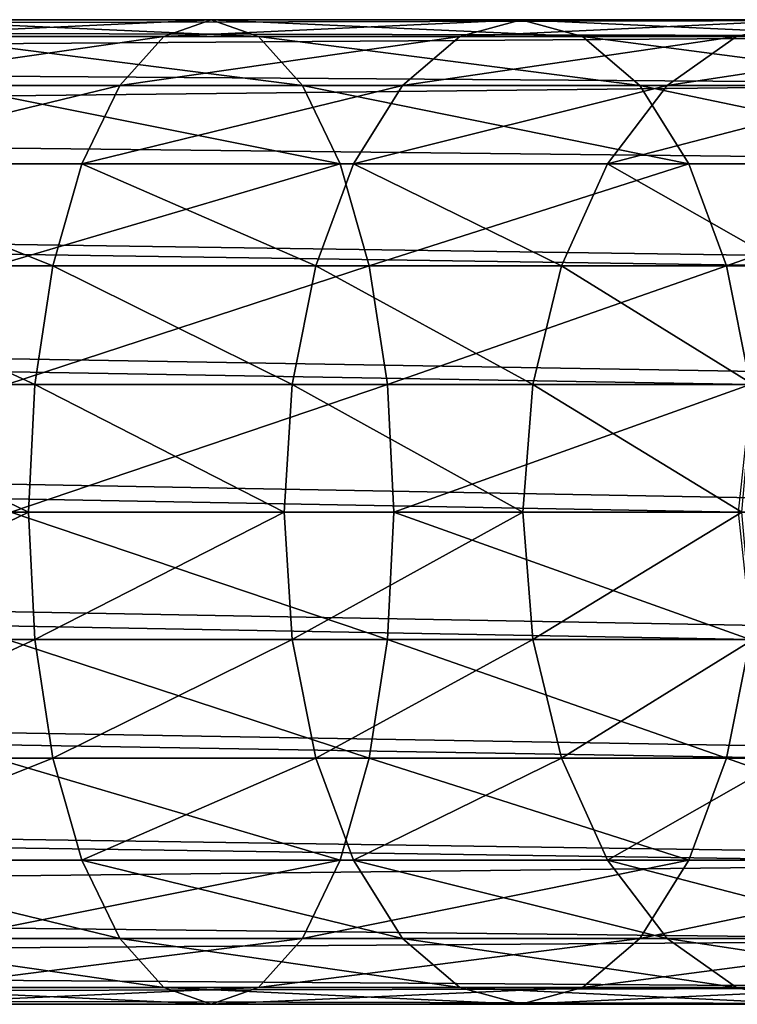
# Model space of a CAD drawing. Units: millimetres. Extents: x 0 to 545, y 0 to 1380.
# Drawn here: x 493 to 506, y 12 to 30 of the extents above; entities that cross this region are included whole.
import ezdxf

# ---------------------------------------------------------------- set-up
doc = ezdxf.new("R2010")
doc.units = ezdxf.units.MM
doc.layers.get('0').update_dxf_attribs({"true_color": 0xff5454})

# ---------------------------------------------------------------- blocks, each defined once
blk = doc.blocks.new('Component_1')
for p, q in [((507.001, 18, 285.643), (379.591, 18, 108.485)), ((484.117, 18, 372.625), (490.067, 18, 370.665)), ((489.203, 17.693, 368.497), (490.067, 18, 370.665)), ((490.067, 18, 370.665), (495.733, 18, 367.996)), ((490.067, 18, 370.665), (490.931, 17.693, 372.833)), ((494.612, 17.693, 365.949), (495.733, 18, 367.996)), ((495.733, 18, 367.996), (496.855, 17.693, 370.042)), ((495.733, 18, 367.996), (501.032, 18, 364.656)), ((499.669, 17.693, 362.761), (501.032, 18, 364.656)), ((505.111, 17.693, 287.005), (377.629, 17.693, 109.747)), ((508.892, 17.693, 284.282), (381.553, 17.693, 107.223)), ((483.524, 17.693, 370.368), (489.203, 17.693, 368.497)), ((484.711, 17.693, 374.882), (490.931, 17.693, 372.833)), ((488.398, 16.794, 366.477), (489.203, 17.693, 368.497)), ((489.203, 17.693, 368.497), (494.612, 17.693, 365.949)), ((490.931, 17.693, 372.833), (496.855, 17.693, 370.042)), ((490.931, 17.693, 372.833), (491.736, 16.794, 374.853)), ((493.566, 16.794, 364.042), (494.612, 17.693, 365.949)), ((494.612, 17.693, 365.949), (499.669, 17.693, 362.761)), ((496.855, 17.693, 370.042), (497.9, 16.794, 371.949)), ((496.855, 17.693, 370.042), (502.395, 17.693, 366.55)), ((498.4, 16.794, 360.996), (499.669, 17.693, 362.761)), ((499.669, 17.693, 362.761), (504.301, 17.693, 358.981)), ((503.35, 16.794, 288.273), (375.801, 16.794, 110.922)), ((510.653, 16.794, 283.014), (383.381, 16.794, 106.047)), ((482.971, 16.794, 368.264), (488.398, 16.794, 366.477)), ((485.264, 16.794, 376.985), (491.736, 16.794, 374.853)), ((487.707, 15.364, 364.742), (488.398, 16.794, 366.477)), ((488.398, 16.794, 366.477), (493.566, 16.794, 364.042)), ((491.736, 16.794, 374.853), (497.9, 16.794, 371.949)), ((491.736, 16.794, 374.853), (492.427, 15.364, 376.588)), ((492.669, 15.364, 362.405), (493.566, 16.794, 364.042)), ((493.566, 16.794, 364.042), (498.4, 16.794, 360.996)), ((497.309, 15.364, 359.48), (498.4, 16.794, 360.996)), ((497.9, 16.794, 371.949), (498.797, 15.364, 373.587)), ((497.9, 16.794, 371.949), (503.664, 16.794, 368.316)), ((498.4, 16.794, 360.996), (502.826, 16.794, 357.383)), ((501.837, 15.364, 289.363), (374.231, 15.364, 111.932)), ((512.166, 15.364, 281.924), (384.951, 15.364, 105.038)), ((482.496, 15.364, 366.458), (487.707, 15.364, 364.742)), ((485.739, 15.364, 378.791), (492.427, 15.364, 376.588)), ((487.176, 13.5, 363.411), (487.707, 15.364, 364.742)), ((487.707, 15.364, 364.742), (492.669, 15.364, 362.405)), ((491.98, 13.5, 361.148), (492.669, 15.364, 362.405)), ((492.427, 15.364, 376.588), (498.797, 15.364, 373.587)), ((492.427, 15.364, 376.588), (492.958, 13.5, 377.919)), ((492.669, 15.364, 362.405), (497.309, 15.364, 359.48)), ((496.473, 13.5, 358.316), (497.309, 15.364, 359.48)), ((497.309, 15.364, 359.48), (501.559, 15.364, 356.011)), ((498.797, 15.364, 373.587), (499.486, 13.5, 374.844)), ((498.797, 15.364, 373.587), (504.755, 15.364, 369.832)), ((500.677, 13.5, 290.198), (373.026, 13.5, 112.707)), ((513.326, 13.5, 281.088), (386.155, 13.5, 104.263)), ((482.132, 13.5, 365.073), (487.176, 13.5, 363.411)), ((486.103, 13.5, 380.177), (492.958, 13.5, 377.919)), ((486.843, 11.329, 362.575), (487.176, 13.5, 363.411)), ((487.176, 13.5, 363.411), (491.98, 13.5, 361.148)), ((491.547, 11.329, 360.358), (491.98, 13.5, 361.148)), ((491.98, 13.5, 361.148), (496.473, 13.5, 358.316)), ((492.958, 13.5, 377.919), (493.291, 11.329, 378.756)), ((492.958, 13.5, 377.919), (499.486, 13.5, 374.844)), ((495.947, 11.329, 357.585), (496.473, 13.5, 358.316)), ((496.473, 13.5, 358.316), (500.587, 13.5, 354.958)), ((499.486, 13.5, 374.844), (505.591, 13.5, 370.995)), ((499.486, 13.5, 374.844), (499.919, 11.329, 375.633)), ((499.947, 11.329, 290.724), (372.269, 11.329, 113.194)), ((514.056, 11.329, 280.563), (386.912, 11.329, 103.776)), ((481.903, 11.329, 364.201), (486.843, 11.329, 362.575)), ((486.332, 11.329, 381.048), (493.291, 11.329, 378.756)), ((486.729, 9, 362.289), (486.843, 11.329, 362.575)), ((486.843, 11.329, 362.575), (491.547, 11.329, 360.358)), ((491.4, 9, 360.089), (491.547, 11.329, 360.358)), ((491.547, 11.329, 360.358), (495.947, 11.329, 357.585)), ((493.291, 11.329, 378.756), (493.405, 9, 379.042)), ((493.291, 11.329, 378.756), (499.919, 11.329, 375.633)), ((495.767, 9, 357.335), (495.947, 11.329, 357.585)), ((495.947, 11.329, 357.585), (499.976, 11.329, 354.296)), ((499.698, 9, 290.903), (372.011, 9, 113.36)), ((514.305, 9, 280.384), (387.171, 9, 103.61)), ((481.825, 9, 363.904), (486.729, 9, 362.289)), ((486.729, 9, 362.289), (491.4, 9, 360.089)), ((486.843, 6.671, 362.575), (486.729, 9, 362.289)), ((491.547, 6.671, 360.358), (491.4, 9, 360.089)), ((491.4, 9, 360.089), (495.767, 9, 357.335)), ((493.405, 9, 379.042), (493.291, 6.671, 378.756)), ((495.947, 6.671, 357.585), (495.767, 9, 357.335)), ((495.767, 9, 357.335), (499.767, 9, 354.071)), ((372.269, 6.671, 113.194), (499.947, 6.671, 290.724)), ((514.056, 6.671, 280.563), (386.912, 6.671, 103.776)), ((486.843, 6.671, 362.575), (481.903, 6.671, 364.201)), ((486.332, 6.671, 381.048), (493.291, 6.671, 378.756)), ((487.176, 4.5, 363.411), (486.843, 6.671, 362.575)), ((491.547, 6.671, 360.358), (486.843, 6.671, 362.575)), ((495.947, 6.671, 357.585), (491.547, 6.671, 360.358)), ((491.98, 4.5, 361.148), (491.547, 6.671, 360.358)), ((493.291, 6.671, 378.756), (492.958, 4.5, 377.919)), ((493.291, 6.671, 378.756), (499.919, 6.671, 375.633)), ((496.473, 4.5, 358.316), (495.947, 6.671, 357.585)), ((499.976, 6.671, 354.296), (495.947, 6.671, 357.585)), ((499.919, 6.671, 375.633), (499.486, 4.5, 374.844)), ((500.677, 4.5, 290.198), (373.026, 4.5, 112.707)), ((513.326, 4.5, 281.088), (386.155, 4.5, 104.263)), ((482.132, 4.5, 365.073), (487.176, 4.5, 363.411)), ((486.103, 4.5, 380.177), (492.958, 4.5, 377.919)), ((487.707, 2.636, 364.742), (487.176, 4.5, 363.411)), ((487.176, 4.5, 363.411), (491.98, 4.5, 361.148)), ((491.98, 4.5, 361.148), (496.473, 4.5, 358.316)), ((492.669, 2.636, 362.405), (491.98, 4.5, 361.148)), ((492.958, 4.5, 377.919), (492.427, 2.636, 376.588)), ((492.958, 4.5, 377.919), (499.486, 4.5, 374.844)), ((497.309, 2.636, 359.48), (496.473, 4.5, 358.316)), ((496.473, 4.5, 358.316), (500.587, 4.5, 354.958)), ((499.486, 4.5, 374.844), (498.797, 2.636, 373.587)), ((499.486, 4.5, 374.844), (505.591, 4.5, 370.995)), ((501.837, 2.636, 289.363), (374.231, 2.636, 111.932)), ((512.166, 2.636, 281.924), (384.951, 2.636, 105.038)), ((482.496, 2.636, 366.458), (487.707, 2.636, 364.742)), ((485.739, 2.636, 378.791), (492.427, 2.636, 376.588)), ((488.398, 1.206, 366.477), (487.707, 2.636, 364.742)), ((487.707, 2.636, 364.742), (492.669, 2.636, 362.405)), ((492.427, 2.636, 376.588), (491.736, 1.206, 374.853)), ((492.427, 2.636, 376.588), (498.797, 2.636, 373.587)), ((492.669, 2.636, 362.405), (497.309, 2.636, 359.48)), ((493.566, 1.206, 364.042), (492.669, 2.636, 362.405)), ((498.4, 1.206, 360.996), (497.309, 2.636, 359.48)), ((497.309, 2.636, 359.48), (501.559, 2.636, 356.011)), ((498.797, 2.636, 373.587), (497.9, 1.206, 371.949)), ((498.797, 2.636, 373.587), (504.755, 2.636, 369.832)), ((503.35, 1.206, 288.273), (375.801, 1.206, 110.922)), ((510.653, 1.206, 283.014), (383.381, 1.206, 106.047)), ((482.971, 1.206, 368.264), (488.398, 1.206, 366.477)), ((485.264, 1.206, 376.985), (491.736, 1.206, 374.853)), ((489.203, 0.307, 368.497), (488.398, 1.206, 366.477)), ((488.398, 1.206, 366.477), (493.566, 1.206, 364.042)), ((491.736, 1.206, 374.853), (490.931, 0.307, 372.833)), ((491.736, 1.206, 374.853), (497.9, 1.206, 371.949)), ((493.566, 1.206, 364.042), (498.4, 1.206, 360.996)), ((494.612, 0.307, 365.949), (493.566, 1.206, 364.042)), ((497.9, 1.206, 371.949), (496.855, 0.307, 370.042)), ((497.9, 1.206, 371.949), (503.664, 1.206, 368.316)), ((499.669, 0.307, 362.761), (498.4, 1.206, 360.996)), ((498.4, 1.206, 360.996), (502.826, 1.206, 357.383)), ((505.111, 0.307, 287.005), (377.629, 0.307, 109.747)), ((508.892, 0.307, 284.282), (381.553, 0.307, 107.223)), ((483.524, 0.307, 370.368), (489.203, 0.307, 368.497)), ((484.711, 0.307, 374.882), (490.931, 0.307, 372.833)), ((490.067, 0, 370.665), (489.203, 0.307, 368.497)), ((489.203, 0.307, 368.497), (494.612, 0.307, 365.949)), ((490.931, 0.307, 372.833), (490.067, 0, 370.665)), ((490.931, 0.307, 372.833), (496.855, 0.307, 370.042)), ((494.612, 0.307, 365.949), (499.669, 0.307, 362.761)), ((495.733, 0, 367.996), (494.612, 0.307, 365.949)), ((496.855, 0.307, 370.042), (495.733, 0, 367.996)), ((496.855, 0.307, 370.042), (502.395, 0.307, 366.55)), ((501.032, 0, 364.656), (499.669, 0.307, 362.761)), ((499.669, 0.307, 362.761), (504.301, 0.307, 358.981)), ((507.001, 0, 285.643), (379.591, 0, 108.485)), ((484.117, 0, 372.625), (490.067, 0, 370.665)), ((490.067, 0, 370.665), (495.733, 0, 367.996)), ((495.733, 0, 367.996), (501.032, 0, 364.656))]:
    blk.add_line(p, q)
at = {"extrusion": (-4.21791e-18, 1, -2.50404e-16)}
blk.add_arc((-471.07, 322.995, 9), 60.333, 41.74887, 209.69772, dxfattribs=at)
mesh = blk.add_polyface()
corners = [(507.001, 18, 285.643), (377.629, 17.693, 109.747), (379.591, 18, 108.485), (505.111, 17.693, 287.005)]
mesh.append_faces([[corners[k] for k in face] for face in [(0, 1, 2), (1, 0, 3)]], dxfattribs={"vtx0": -1})
mesh = blk.add_polyface()
corners = [(508.892, 17.693, 284.282), (379.591, 18, 108.485), (381.553, 17.693, 107.223), (507.001, 18, 285.643)]
mesh.append_faces([[corners[k] for k in face] for face in [(0, 1, 2), (1, 0, 3)]], dxfattribs={"vtx0": -1})
mesh = blk.add_polyface()
corners = [(490.067, 18, 370.665), (483.524, 17.693, 370.368), (489.203, 17.693, 368.497), (484.117, 18, 372.625)]
mesh.append_faces([[corners[k] for k in face] for face in [(0, 1, 2), (1, 0, 3)]], dxfattribs={"vtx0": -1})
mesh = blk.add_polyface()
corners = [(490.931, 17.693, 372.833), (484.117, 18, 372.625), (490.067, 18, 370.665), (484.711, 17.693, 374.882)]
mesh.append_faces([[corners[k] for k in face] for face in [(0, 1, 2), (1, 0, 3)]], dxfattribs={"vtx0": -1})
mesh = blk.add_polyface()
corners = [(495.733, 18, 367.996), (489.203, 17.693, 368.497), (494.612, 17.693, 365.949), (490.067, 18, 370.665)]
mesh.append_faces([[corners[k] for k in face] for face in [(0, 1, 2), (1, 0, 3)]], dxfattribs={"vtx0": -1})
mesh = blk.add_polyface()
corners = [(496.855, 17.693, 370.042), (490.067, 18, 370.665), (495.733, 18, 367.996), (490.931, 17.693, 372.833)]
mesh.append_faces([[corners[k] for k in face] for face in [(0, 1, 2), (1, 0, 3)]], dxfattribs={"vtx0": -1})
mesh = blk.add_polyface()
corners = [(501.032, 18, 364.656), (494.612, 17.693, 365.949), (499.669, 17.693, 362.761), (495.733, 18, 367.996)]
mesh.append_faces([[corners[k] for k in face] for face in [(0, 1, 2), (1, 0, 3)]], dxfattribs={"vtx0": -1})
mesh = blk.add_polyface()
corners = [(502.395, 17.693, 366.55), (495.733, 18, 367.996), (501.032, 18, 364.656), (496.855, 17.693, 370.042)]
mesh.append_faces([[corners[k] for k in face] for face in [(0, 1, 2), (1, 0, 3)]], dxfattribs={"vtx0": -1})
mesh = blk.add_polyface()
corners = [(505.884, 18, 360.695), (499.669, 17.693, 362.761), (504.301, 17.693, 358.981), (501.032, 18, 364.656)]
mesh.append_faces([[corners[k] for k in face] for face in [(0, 1, 2), (1, 0, 3)]], dxfattribs={"vtx0": -1})
mesh = blk.add_polyface()
corners = [(505.111, 17.693, 287.005), (375.801, 16.794, 110.922), (377.629, 17.693, 109.747), (503.35, 16.794, 288.273)]
mesh.append_faces([[corners[k] for k in face] for face in [(0, 1, 2), (1, 0, 3)]], dxfattribs={"vtx0": -1})
mesh = blk.add_polyface()
corners = [(510.653, 16.794, 283.014), (381.553, 17.693, 107.223), (383.381, 16.794, 106.047), (508.892, 17.693, 284.282)]
mesh.append_faces([[corners[k] for k in face] for face in [(0, 1, 2), (1, 0, 3)]], dxfattribs={"vtx0": -1})
mesh = blk.add_polyface()
corners = [(489.203, 17.693, 368.497), (482.971, 16.794, 368.264), (488.398, 16.794, 366.477), (483.524, 17.693, 370.368)]
mesh.append_faces([[corners[k] for k in face] for face in [(0, 1, 2), (1, 0, 3)]], dxfattribs={"vtx0": -1})
mesh = blk.add_polyface()
corners = [(491.736, 16.794, 374.853), (484.711, 17.693, 374.882), (490.931, 17.693, 372.833), (485.264, 16.794, 376.985)]
mesh.append_faces([[corners[k] for k in face] for face in [(0, 1, 2), (1, 0, 3)]], dxfattribs={"vtx0": -1})
mesh = blk.add_polyface()
corners = [(494.612, 17.693, 365.949), (488.398, 16.794, 366.477), (493.566, 16.794, 364.042), (489.203, 17.693, 368.497)]
mesh.append_faces([[corners[k] for k in face] for face in [(0, 1, 2), (1, 0, 3)]], dxfattribs={"vtx0": -1})
mesh = blk.add_polyface()
corners = [(497.9, 16.794, 371.949), (490.931, 17.693, 372.833), (496.855, 17.693, 370.042), (491.736, 16.794, 374.853)]
mesh.append_faces([[corners[k] for k in face] for face in [(0, 1, 2), (1, 0, 3)]], dxfattribs={"vtx0": -1})
mesh = blk.add_polyface()
corners = [(499.669, 17.693, 362.761), (493.566, 16.794, 364.042), (498.4, 16.794, 360.996), (494.612, 17.693, 365.949)]
mesh.append_faces([[corners[k] for k in face] for face in [(0, 1, 2), (1, 0, 3)]], dxfattribs={"vtx0": -1})
mesh = blk.add_polyface()
corners = [(503.664, 16.794, 368.316), (496.855, 17.693, 370.042), (502.395, 17.693, 366.55), (497.9, 16.794, 371.949)]
mesh.append_faces([[corners[k] for k in face] for face in [(0, 1, 2), (1, 0, 3)]], dxfattribs={"vtx0": -1})
mesh = blk.add_polyface()
corners = [(504.301, 17.693, 358.981), (498.4, 16.794, 360.996), (502.826, 16.794, 357.383), (499.669, 17.693, 362.761)]
mesh.append_faces([[corners[k] for k in face] for face in [(0, 1, 2), (1, 0, 3)]], dxfattribs={"vtx0": -1})
mesh = blk.add_polyface()
corners = [(503.35, 16.794, 288.273), (374.231, 15.364, 111.932), (375.801, 16.794, 110.922), (501.837, 15.364, 289.363)]
mesh.append_faces([[corners[k] for k in face] for face in [(0, 1, 2), (1, 0, 3)]], dxfattribs={"vtx0": -1})
mesh = blk.add_polyface()
corners = [(512.166, 15.364, 281.924), (383.381, 16.794, 106.047), (384.951, 15.364, 105.038), (510.653, 16.794, 283.014)]
mesh.append_faces([[corners[k] for k in face] for face in [(0, 1, 2), (1, 0, 3)]], dxfattribs={"vtx0": -1})
mesh = blk.add_polyface()
corners = [(488.398, 16.794, 366.477), (482.496, 15.364, 366.458), (487.707, 15.364, 364.742), (482.971, 16.794, 368.264)]
mesh.append_faces([[corners[k] for k in face] for face in [(0, 1, 2), (1, 0, 3)]], dxfattribs={"vtx0": -1})
mesh = blk.add_polyface()
corners = [(492.427, 15.364, 376.588), (485.264, 16.794, 376.985), (491.736, 16.794, 374.853), (485.739, 15.364, 378.791)]
mesh.append_faces([[corners[k] for k in face] for face in [(0, 1, 2), (1, 0, 3)]], dxfattribs={"vtx0": -1})
mesh = blk.add_polyface()
corners = [(493.566, 16.794, 364.042), (487.707, 15.364, 364.742), (492.669, 15.364, 362.405), (488.398, 16.794, 366.477)]
mesh.append_faces([[corners[k] for k in face] for face in [(0, 1, 2), (1, 0, 3)]], dxfattribs={"vtx0": -1})
mesh = blk.add_polyface()
corners = [(498.797, 15.364, 373.587), (491.736, 16.794, 374.853), (497.9, 16.794, 371.949), (492.427, 15.364, 376.588)]
mesh.append_faces([[corners[k] for k in face] for face in [(0, 1, 2), (1, 0, 3)]], dxfattribs={"vtx0": -1})
mesh = blk.add_polyface()
corners = [(498.4, 16.794, 360.996), (492.669, 15.364, 362.405), (497.309, 15.364, 359.48), (493.566, 16.794, 364.042)]
mesh.append_faces([[corners[k] for k in face] for face in [(0, 1, 2), (1, 0, 3)]], dxfattribs={"vtx0": -1})
mesh = blk.add_polyface()
corners = [(502.826, 16.794, 357.383), (497.309, 15.364, 359.48), (501.559, 15.364, 356.011), (498.4, 16.794, 360.996)]
mesh.append_faces([[corners[k] for k in face] for face in [(0, 1, 2), (1, 0, 3)]], dxfattribs={"vtx0": -1})
mesh = blk.add_polyface()
corners = [(504.755, 15.364, 369.832), (497.9, 16.794, 371.949), (503.664, 16.794, 368.316), (498.797, 15.364, 373.587)]
mesh.append_faces([[corners[k] for k in face] for face in [(0, 1, 2), (1, 0, 3)]], dxfattribs={"vtx0": -1})
mesh = blk.add_polyface()
corners = [(374.231, 15.364, 111.932), (500.677, 13.5, 290.198), (373.026, 13.5, 112.707), (501.837, 15.364, 289.363)]
mesh.append_faces([[corners[k] for k in face] for face in [(0, 1, 2), (1, 0, 3)]], dxfattribs={"vtx0": -1})
mesh = blk.add_polyface()
corners = [(513.326, 13.5, 281.088), (384.951, 15.364, 105.038), (386.155, 13.5, 104.263), (512.166, 15.364, 281.924)]
mesh.append_faces([[corners[k] for k in face] for face in [(0, 1, 2), (1, 0, 3)]], dxfattribs={"vtx0": -1})
mesh = blk.add_polyface()
corners = [(487.176, 13.5, 363.411), (482.496, 15.364, 366.458), (482.132, 13.5, 365.073), (487.707, 15.364, 364.742)]
mesh.append_faces([[corners[k] for k in face] for face in [(0, 1, 2), (1, 0, 3)]], dxfattribs={"vtx0": -1})
mesh = blk.add_polyface()
corners = [(492.427, 15.364, 376.588), (486.103, 13.5, 380.177), (485.739, 15.364, 378.791), (492.958, 13.5, 377.919)]
mesh.append_faces([[corners[k] for k in face] for face in [(0, 1, 2), (1, 0, 3)]], dxfattribs={"vtx0": -1})
mesh = blk.add_polyface()
corners = [(491.98, 13.5, 361.148), (487.707, 15.364, 364.742), (487.176, 13.5, 363.411), (492.669, 15.364, 362.405)]
mesh.append_faces([[corners[k] for k in face] for face in [(0, 1, 2), (1, 0, 3)]], dxfattribs={"vtx0": -1})
mesh = blk.add_polyface()
corners = [(496.473, 13.5, 358.316), (492.669, 15.364, 362.405), (491.98, 13.5, 361.148), (497.309, 15.364, 359.48)]
mesh.append_faces([[corners[k] for k in face] for face in [(0, 1, 2), (1, 0, 3)]], dxfattribs={"vtx0": -1})
mesh = blk.add_polyface()
corners = [(498.797, 15.364, 373.587), (492.958, 13.5, 377.919), (492.427, 15.364, 376.588), (499.486, 13.5, 374.844)]
mesh.append_faces([[corners[k] for k in face] for face in [(0, 1, 2), (1, 0, 3)]], dxfattribs={"vtx0": -1})
mesh = blk.add_polyface()
corners = [(500.587, 13.5, 354.958), (497.309, 15.364, 359.48), (496.473, 13.5, 358.316), (501.559, 15.364, 356.011)]
mesh.append_faces([[corners[k] for k in face] for face in [(0, 1, 2), (1, 0, 3)]], dxfattribs={"vtx0": -1})
mesh = blk.add_polyface()
corners = [(504.755, 15.364, 369.832), (499.486, 13.5, 374.844), (498.797, 15.364, 373.587), (505.591, 13.5, 370.995)]
mesh.append_faces([[corners[k] for k in face] for face in [(0, 1, 2), (1, 0, 3)]], dxfattribs={"vtx0": -1})
mesh = blk.add_polyface()
corners = [(373.026, 13.5, 112.707), (499.947, 11.329, 290.724), (372.269, 11.329, 113.194), (500.677, 13.5, 290.198)]
mesh.append_faces([[corners[k] for k in face] for face in [(0, 1, 2), (1, 0, 3)]], dxfattribs={"vtx0": -1})
mesh = blk.add_polyface()
corners = [(514.056, 11.329, 280.563), (386.155, 13.5, 104.263), (386.912, 11.329, 103.776), (513.326, 13.5, 281.088)]
mesh.append_faces([[corners[k] for k in face] for face in [(0, 1, 2), (1, 0, 3)]], dxfattribs={"vtx0": -1})
mesh = blk.add_polyface()
corners = [(486.843, 11.329, 362.575), (482.132, 13.5, 365.073), (481.903, 11.329, 364.201), (487.176, 13.5, 363.411)]
mesh.append_faces([[corners[k] for k in face] for face in [(0, 1, 2), (1, 0, 3)]], dxfattribs={"vtx0": -1})
mesh = blk.add_polyface()
corners = [(492.958, 13.5, 377.919), (486.332, 11.329, 381.048), (486.103, 13.5, 380.177), (493.291, 11.329, 378.756)]
mesh.append_faces([[corners[k] for k in face] for face in [(0, 1, 2), (1, 0, 3)]], dxfattribs={"vtx0": -1})
mesh = blk.add_polyface()
corners = [(491.547, 11.329, 360.358), (487.176, 13.5, 363.411), (486.843, 11.329, 362.575), (491.98, 13.5, 361.148)]
mesh.append_faces([[corners[k] for k in face] for face in [(0, 1, 2), (1, 0, 3)]], dxfattribs={"vtx0": -1})
mesh = blk.add_polyface()
corners = [(495.947, 11.329, 357.585), (491.98, 13.5, 361.148), (491.547, 11.329, 360.358), (496.473, 13.5, 358.316)]
mesh.append_faces([[corners[k] for k in face] for face in [(0, 1, 2), (1, 0, 3)]], dxfattribs={"vtx0": -1})
mesh = blk.add_polyface()
corners = [(499.486, 13.5, 374.844), (493.291, 11.329, 378.756), (492.958, 13.5, 377.919), (499.919, 11.329, 375.633)]
mesh.append_faces([[corners[k] for k in face] for face in [(0, 1, 2), (1, 0, 3)]], dxfattribs={"vtx0": -1})
mesh = blk.add_polyface()
corners = [(499.976, 11.329, 354.296), (496.473, 13.5, 358.316), (495.947, 11.329, 357.585), (500.587, 13.5, 354.958)]
mesh.append_faces([[corners[k] for k in face] for face in [(0, 1, 2), (1, 0, 3)]], dxfattribs={"vtx0": -1})
mesh = blk.add_polyface()
corners = [(505.591, 13.5, 370.995), (499.919, 11.329, 375.633), (499.486, 13.5, 374.844), (506.117, 11.329, 371.727)]
mesh.append_faces([[corners[k] for k in face] for face in [(0, 1, 2), (1, 0, 3)]], dxfattribs={"vtx0": -1})
mesh = blk.add_polyface()
corners = [(372.269, 11.329, 113.194), (499.698, 9, 290.903), (372.011, 9, 113.36), (499.947, 11.329, 290.724)]
mesh.append_faces([[corners[k] for k in face] for face in [(0, 1, 2), (1, 0, 3)]], dxfattribs={"vtx0": -1})
mesh = blk.add_polyface()
corners = [(514.305, 9, 280.384), (386.912, 11.329, 103.776), (387.171, 9, 103.61), (514.056, 11.329, 280.563)]
mesh.append_faces([[corners[k] for k in face] for face in [(0, 1, 2), (1, 0, 3)]], dxfattribs={"vtx0": -1})
mesh = blk.add_polyface()
corners = [(486.729, 9, 362.289), (481.903, 11.329, 364.201), (481.825, 9, 363.904), (486.843, 11.329, 362.575)]
mesh.append_faces([[corners[k] for k in face] for face in [(0, 1, 2), (1, 0, 3)]], dxfattribs={"vtx0": -1})
mesh = blk.add_polyface()
corners = [(493.291, 11.329, 378.756), (486.41, 9, 381.345), (486.332, 11.329, 381.048), (493.405, 9, 379.042)]
mesh.append_faces([[corners[k] for k in face] for face in [(0, 1, 2), (1, 0, 3)]], dxfattribs={"vtx0": -1})
mesh = blk.add_polyface()
corners = [(491.4, 9, 360.089), (486.843, 11.329, 362.575), (486.729, 9, 362.289), (491.547, 11.329, 360.358)]
mesh.append_faces([[corners[k] for k in face] for face in [(0, 1, 2), (1, 0, 3)]], dxfattribs={"vtx0": -1})
mesh = blk.add_polyface()
corners = [(495.767, 9, 357.335), (491.547, 11.329, 360.358), (491.4, 9, 360.089), (495.947, 11.329, 357.585)]
mesh.append_faces([[corners[k] for k in face] for face in [(0, 1, 2), (1, 0, 3)]], dxfattribs={"vtx0": -1})
mesh = blk.add_polyface()
corners = [(499.919, 11.329, 375.633), (493.405, 9, 379.042), (493.291, 11.329, 378.756), (500.067, 9, 375.903)]
mesh.append_faces([[corners[k] for k in face] for face in [(0, 1, 2), (1, 0, 3)]], dxfattribs={"vtx0": -1})
mesh = blk.add_polyface()
corners = [(499.767, 9, 354.071), (495.947, 11.329, 357.585), (495.767, 9, 357.335), (499.976, 11.329, 354.296)]
mesh.append_faces([[corners[k] for k in face] for face in [(0, 1, 2), (1, 0, 3)]], dxfattribs={"vtx0": -1})
mesh = blk.add_polyface()
corners = [(372.011, 9, 113.36), (499.947, 6.671, 290.724), (372.269, 6.671, 113.194), (499.698, 9, 290.903)]
mesh.append_faces([[corners[k] for k in face] for face in [(0, 1, 2), (1, 0, 3)]], dxfattribs={"vtx0": -1})
mesh = blk.add_polyface()
corners = [(514.056, 6.671, 280.563), (387.171, 9, 103.61), (386.912, 6.671, 103.776), (514.305, 9, 280.384)]
mesh.append_faces([[corners[k] for k in face] for face in [(0, 1, 2), (1, 0, 3)]], dxfattribs={"vtx0": -1})
mesh = blk.add_polyface()
corners = [(481.903, 6.671, 364.201), (486.729, 9, 362.289), (481.825, 9, 363.904), (486.843, 6.671, 362.575)]
mesh.append_faces([[corners[k] for k in face] for face in [(0, 1, 2), (1, 0, 3)]], dxfattribs={"vtx0": -1})
mesh = blk.add_polyface()
corners = [(486.41, 9, 381.345), (493.291, 6.671, 378.756), (486.332, 6.671, 381.048), (493.405, 9, 379.042)]
mesh.append_faces([[corners[k] for k in face] for face in [(0, 1, 2), (1, 0, 3)]], dxfattribs={"vtx0": -1})
mesh = blk.add_polyface()
corners = [(486.843, 6.671, 362.575), (491.4, 9, 360.089), (486.729, 9, 362.289), (491.547, 6.671, 360.358)]
mesh.append_faces([[corners[k] for k in face] for face in [(0, 1, 2), (1, 0, 3)]], dxfattribs={"vtx0": -1})
mesh = blk.add_polyface()
corners = [(491.547, 6.671, 360.358), (495.767, 9, 357.335), (491.4, 9, 360.089), (495.947, 6.671, 357.585)]
mesh.append_faces([[corners[k] for k in face] for face in [(0, 1, 2), (1, 0, 3)]], dxfattribs={"vtx0": -1})
mesh = blk.add_polyface()
corners = [(493.405, 9, 379.042), (499.919, 6.671, 375.633), (493.291, 6.671, 378.756), (500.067, 9, 375.903)]
mesh.append_faces([[corners[k] for k in face] for face in [(0, 1, 2), (1, 0, 3)]], dxfattribs={"vtx0": -1})
mesh = blk.add_polyface()
corners = [(495.947, 6.671, 357.585), (499.767, 9, 354.071), (495.767, 9, 357.335), (499.976, 6.671, 354.296)]
mesh.append_faces([[corners[k] for k in face] for face in [(0, 1, 2), (1, 0, 3)]], dxfattribs={"vtx0": -1})
mesh = blk.add_polyface()
corners = [(372.269, 6.671, 113.194), (500.677, 4.5, 290.198), (373.026, 4.5, 112.707), (499.947, 6.671, 290.724)]
mesh.append_faces([[corners[k] for k in face] for face in [(0, 1, 2), (1, 0, 3)]], dxfattribs={"vtx0": -1})
mesh = blk.add_polyface()
corners = [(513.326, 4.5, 281.088), (386.912, 6.671, 103.776), (386.155, 4.5, 104.263), (514.056, 6.671, 280.563)]
mesh.append_faces([[corners[k] for k in face] for face in [(0, 1, 2), (1, 0, 3)]], dxfattribs={"vtx0": -1})
mesh = blk.add_polyface()
corners = [(482.132, 4.5, 365.073), (486.843, 6.671, 362.575), (481.903, 6.671, 364.201), (487.176, 4.5, 363.411)]
mesh.append_faces([[corners[k] for k in face] for face in [(0, 1, 2), (1, 0, 3)]], dxfattribs={"vtx0": -1})
mesh = blk.add_polyface()
corners = [(486.332, 6.671, 381.048), (492.958, 4.5, 377.919), (486.103, 4.5, 380.177), (493.291, 6.671, 378.756)]
mesh.append_faces([[corners[k] for k in face] for face in [(0, 1, 2), (1, 0, 3)]], dxfattribs={"vtx0": -1})
mesh = blk.add_polyface()
corners = [(487.176, 4.5, 363.411), (491.547, 6.671, 360.358), (486.843, 6.671, 362.575), (491.98, 4.5, 361.148)]
mesh.append_faces([[corners[k] for k in face] for face in [(0, 1, 2), (1, 0, 3)]], dxfattribs={"vtx0": -1})
mesh = blk.add_polyface()
corners = [(491.98, 4.5, 361.148), (495.947, 6.671, 357.585), (491.547, 6.671, 360.358), (496.473, 4.5, 358.316)]
mesh.append_faces([[corners[k] for k in face] for face in [(0, 1, 2), (1, 0, 3)]], dxfattribs={"vtx0": -1})
mesh = blk.add_polyface()
corners = [(493.291, 6.671, 378.756), (499.486, 4.5, 374.844), (492.958, 4.5, 377.919), (499.919, 6.671, 375.633)]
mesh.append_faces([[corners[k] for k in face] for face in [(0, 1, 2), (1, 0, 3)]], dxfattribs={"vtx0": -1})
mesh = blk.add_polyface()
corners = [(496.473, 4.5, 358.316), (499.976, 6.671, 354.296), (495.947, 6.671, 357.585), (500.587, 4.5, 354.958)]
mesh.append_faces([[corners[k] for k in face] for face in [(0, 1, 2), (1, 0, 3)]], dxfattribs={"vtx0": -1})
mesh = blk.add_polyface()
corners = [(499.919, 6.671, 375.633), (505.591, 4.5, 370.995), (499.486, 4.5, 374.844), (506.117, 6.671, 371.727)]
mesh.append_faces([[corners[k] for k in face] for face in [(0, 1, 2), (1, 0, 3)]], dxfattribs={"vtx0": -1})
mesh = blk.add_polyface()
corners = [(373.026, 4.5, 112.707), (501.837, 2.636, 289.363), (374.231, 2.636, 111.932), (500.677, 4.5, 290.198)]
mesh.append_faces([[corners[k] for k in face] for face in [(0, 1, 2), (1, 0, 3)]], dxfattribs={"vtx0": -1})
mesh = blk.add_polyface()
corners = [(512.166, 2.636, 281.924), (386.155, 4.5, 104.263), (384.951, 2.636, 105.038), (513.326, 4.5, 281.088)]
mesh.append_faces([[corners[k] for k in face] for face in [(0, 1, 2), (1, 0, 3)]], dxfattribs={"vtx0": -1})
mesh = blk.add_polyface()
corners = [(482.496, 2.636, 366.458), (487.176, 4.5, 363.411), (482.132, 4.5, 365.073), (487.707, 2.636, 364.742)]
mesh.append_faces([[corners[k] for k in face] for face in [(0, 1, 2), (1, 0, 3)]], dxfattribs={"vtx0": -1})
mesh = blk.add_polyface()
corners = [(486.103, 4.5, 380.177), (492.427, 2.636, 376.588), (485.739, 2.636, 378.791), (492.958, 4.5, 377.919)]
mesh.append_faces([[corners[k] for k in face] for face in [(0, 1, 2), (1, 0, 3)]], dxfattribs={"vtx0": -1})
mesh = blk.add_polyface()
corners = [(487.707, 2.636, 364.742), (491.98, 4.5, 361.148), (487.176, 4.5, 363.411), (492.669, 2.636, 362.405)]
mesh.append_faces([[corners[k] for k in face] for face in [(0, 1, 2), (1, 0, 3)]], dxfattribs={"vtx0": -1})
mesh = blk.add_polyface()
corners = [(492.669, 2.636, 362.405), (496.473, 4.5, 358.316), (491.98, 4.5, 361.148), (497.309, 2.636, 359.48)]
mesh.append_faces([[corners[k] for k in face] for face in [(0, 1, 2), (1, 0, 3)]], dxfattribs={"vtx0": -1})
mesh = blk.add_polyface()
corners = [(492.958, 4.5, 377.919), (498.797, 2.636, 373.587), (492.427, 2.636, 376.588), (499.486, 4.5, 374.844)]
mesh.append_faces([[corners[k] for k in face] for face in [(0, 1, 2), (1, 0, 3)]], dxfattribs={"vtx0": -1})
mesh = blk.add_polyface()
corners = [(497.309, 2.636, 359.48), (500.587, 4.5, 354.958), (496.473, 4.5, 358.316), (501.559, 2.636, 356.011)]
mesh.append_faces([[corners[k] for k in face] for face in [(0, 1, 2), (1, 0, 3)]], dxfattribs={"vtx0": -1})
mesh = blk.add_polyface()
corners = [(499.486, 4.5, 374.844), (504.755, 2.636, 369.832), (498.797, 2.636, 373.587), (505.591, 4.5, 370.995)]
mesh.append_faces([[corners[k] for k in face] for face in [(0, 1, 2), (1, 0, 3)]], dxfattribs={"vtx0": -1})
mesh = blk.add_polyface()
corners = [(374.231, 2.636, 111.932), (503.35, 1.206, 288.273), (375.801, 1.206, 110.922), (501.837, 2.636, 289.363)]
mesh.append_faces([[corners[k] for k in face] for face in [(0, 1, 2), (1, 0, 3)]], dxfattribs={"vtx0": -1})
mesh = blk.add_polyface()
corners = [(383.381, 1.206, 106.047), (512.166, 2.636, 281.924), (384.951, 2.636, 105.038), (510.653, 1.206, 283.014)]
mesh.append_faces([[corners[k] for k in face] for face in [(0, 1, 2), (1, 0, 3)]], dxfattribs={"vtx0": -1})
mesh = blk.add_polyface()
corners = [(482.496, 2.636, 366.458), (488.398, 1.206, 366.477), (487.707, 2.636, 364.742), (482.971, 1.206, 368.264)]
mesh.append_faces([[corners[k] for k in face] for face in [(0, 1, 2), (1, 0, 3)]], dxfattribs={"vtx0": -1})
mesh = blk.add_polyface()
corners = [(485.264, 1.206, 376.985), (492.427, 2.636, 376.588), (491.736, 1.206, 374.853), (485.739, 2.636, 378.791)]
mesh.append_faces([[corners[k] for k in face] for face in [(0, 1, 2), (1, 0, 3)]], dxfattribs={"vtx0": -1})
mesh = blk.add_polyface()
corners = [(487.707, 2.636, 364.742), (493.566, 1.206, 364.042), (492.669, 2.636, 362.405), (488.398, 1.206, 366.477)]
mesh.append_faces([[corners[k] for k in face] for face in [(0, 1, 2), (1, 0, 3)]], dxfattribs={"vtx0": -1})
mesh = blk.add_polyface()
corners = [(491.736, 1.206, 374.853), (498.797, 2.636, 373.587), (497.9, 1.206, 371.949), (492.427, 2.636, 376.588)]
mesh.append_faces([[corners[k] for k in face] for face in [(0, 1, 2), (1, 0, 3)]], dxfattribs={"vtx0": -1})
mesh = blk.add_polyface()
corners = [(492.669, 2.636, 362.405), (498.4, 1.206, 360.996), (497.309, 2.636, 359.48), (493.566, 1.206, 364.042)]
mesh.append_faces([[corners[k] for k in face] for face in [(0, 1, 2), (1, 0, 3)]], dxfattribs={"vtx0": -1})
mesh = blk.add_polyface()
corners = [(497.309, 2.636, 359.48), (502.826, 1.206, 357.383), (501.559, 2.636, 356.011), (498.4, 1.206, 360.996)]
mesh.append_faces([[corners[k] for k in face] for face in [(0, 1, 2), (1, 0, 3)]], dxfattribs={"vtx0": -1})
mesh = blk.add_polyface()
corners = [(497.9, 1.206, 371.949), (504.755, 2.636, 369.832), (503.664, 1.206, 368.316), (498.797, 2.636, 373.587)]
mesh.append_faces([[corners[k] for k in face] for face in [(0, 1, 2), (1, 0, 3)]], dxfattribs={"vtx0": -1})
mesh = blk.add_polyface()
corners = [(375.801, 1.206, 110.922), (505.111, 0.307, 287.005), (377.629, 0.307, 109.747), (503.35, 1.206, 288.273)]
mesh.append_faces([[corners[k] for k in face] for face in [(0, 1, 2), (1, 0, 3)]], dxfattribs={"vtx0": -1})
mesh = blk.add_polyface()
corners = [(381.553, 0.307, 107.223), (510.653, 1.206, 283.014), (383.381, 1.206, 106.047), (508.892, 0.307, 284.282)]
mesh.append_faces([[corners[k] for k in face] for face in [(0, 1, 2), (1, 0, 3)]], dxfattribs={"vtx0": -1})
mesh = blk.add_polyface()
corners = [(482.971, 1.206, 368.264), (489.203, 0.307, 368.497), (488.398, 1.206, 366.477), (483.524, 0.307, 370.368)]
mesh.append_faces([[corners[k] for k in face] for face in [(0, 1, 2), (1, 0, 3)]], dxfattribs={"vtx0": -1})
mesh = blk.add_polyface()
corners = [(484.711, 0.307, 374.882), (491.736, 1.206, 374.853), (490.931, 0.307, 372.833), (485.264, 1.206, 376.985)]
mesh.append_faces([[corners[k] for k in face] for face in [(0, 1, 2), (1, 0, 3)]], dxfattribs={"vtx0": -1})
mesh = blk.add_polyface()
corners = [(488.398, 1.206, 366.477), (494.612, 0.307, 365.949), (493.566, 1.206, 364.042), (489.203, 0.307, 368.497)]
mesh.append_faces([[corners[k] for k in face] for face in [(0, 1, 2), (1, 0, 3)]], dxfattribs={"vtx0": -1})
mesh = blk.add_polyface()
corners = [(490.931, 0.307, 372.833), (497.9, 1.206, 371.949), (496.855, 0.307, 370.042), (491.736, 1.206, 374.853)]
mesh.append_faces([[corners[k] for k in face] for face in [(0, 1, 2), (1, 0, 3)]], dxfattribs={"vtx0": -1})
mesh = blk.add_polyface()
corners = [(493.566, 1.206, 364.042), (499.669, 0.307, 362.761), (498.4, 1.206, 360.996), (494.612, 0.307, 365.949)]
mesh.append_faces([[corners[k] for k in face] for face in [(0, 1, 2), (1, 0, 3)]], dxfattribs={"vtx0": -1})
mesh = blk.add_polyface()
corners = [(496.855, 0.307, 370.042), (503.664, 1.206, 368.316), (502.395, 0.307, 366.55), (497.9, 1.206, 371.949)]
mesh.append_faces([[corners[k] for k in face] for face in [(0, 1, 2), (1, 0, 3)]], dxfattribs={"vtx0": -1})
mesh = blk.add_polyface()
corners = [(498.4, 1.206, 360.996), (504.301, 0.307, 358.981), (502.826, 1.206, 357.383), (499.669, 0.307, 362.761)]
mesh.append_faces([[corners[k] for k in face] for face in [(0, 1, 2), (1, 0, 3)]], dxfattribs={"vtx0": -1})
mesh = blk.add_polyface()
corners = [(377.629, 0.307, 109.747), (507.001, 0, 285.643), (379.591, 0, 108.485), (505.111, 0.307, 287.005)]
mesh.append_faces([[corners[k] for k in face] for face in [(0, 1, 2), (1, 0, 3)]], dxfattribs={"vtx0": -1})
mesh = blk.add_polyface()
corners = [(379.591, 0, 108.485), (508.892, 0.307, 284.282), (381.553, 0.307, 107.223), (507.001, 0, 285.643)]
mesh.append_faces([[corners[k] for k in face] for face in [(0, 1, 2), (1, 0, 3)]], dxfattribs={"vtx0": -1})
mesh = blk.add_polyface()
corners = [(483.524, 0.307, 370.368), (490.067, 0, 370.665), (489.203, 0.307, 368.497), (484.117, 0, 372.625)]
mesh.append_faces([[corners[k] for k in face] for face in [(0, 1, 2), (1, 0, 3)]], dxfattribs={"vtx0": -1})
mesh = blk.add_polyface()
corners = [(484.117, 0, 372.625), (490.931, 0.307, 372.833), (490.067, 0, 370.665), (484.711, 0.307, 374.882)]
mesh.append_faces([[corners[k] for k in face] for face in [(0, 1, 2), (1, 0, 3)]], dxfattribs={"vtx0": -1})
mesh = blk.add_polyface()
corners = [(489.203, 0.307, 368.497), (495.733, 0, 367.996), (494.612, 0.307, 365.949), (490.067, 0, 370.665)]
mesh.append_faces([[corners[k] for k in face] for face in [(0, 1, 2), (1, 0, 3)]], dxfattribs={"vtx0": -1})
mesh = blk.add_polyface()
corners = [(490.067, 0, 370.665), (496.855, 0.307, 370.042), (495.733, 0, 367.996), (490.931, 0.307, 372.833)]
mesh.append_faces([[corners[k] for k in face] for face in [(0, 1, 2), (1, 0, 3)]], dxfattribs={"vtx0": -1})
mesh = blk.add_polyface()
corners = [(494.612, 0.307, 365.949), (501.032, 0, 364.656), (499.669, 0.307, 362.761), (495.733, 0, 367.996)]
mesh.append_faces([[corners[k] for k in face] for face in [(0, 1, 2), (1, 0, 3)]], dxfattribs={"vtx0": -1})
mesh = blk.add_polyface()
corners = [(495.733, 0, 367.996), (502.395, 0.307, 366.55), (501.032, 0, 364.656), (496.855, 0.307, 370.042)]
mesh.append_faces([[corners[k] for k in face] for face in [(0, 1, 2), (1, 0, 3)]], dxfattribs={"vtx0": -1})
mesh = blk.add_polyface()
corners = [(499.669, 0.307, 362.761), (505.884, 0, 360.695), (504.301, 0.307, 358.981), (501.032, 0, 364.656)]
mesh.append_faces([[corners[k] for k in face] for face in [(0, 1, 2), (1, 0, 3)]], dxfattribs={"vtx0": -1})

msp = doc.modelspace()

# ---------------------------------------------------------------- block references
msp.add_blockref('Component_1', (6, 12, 30))

doc.saveas('drawing.dxf')
